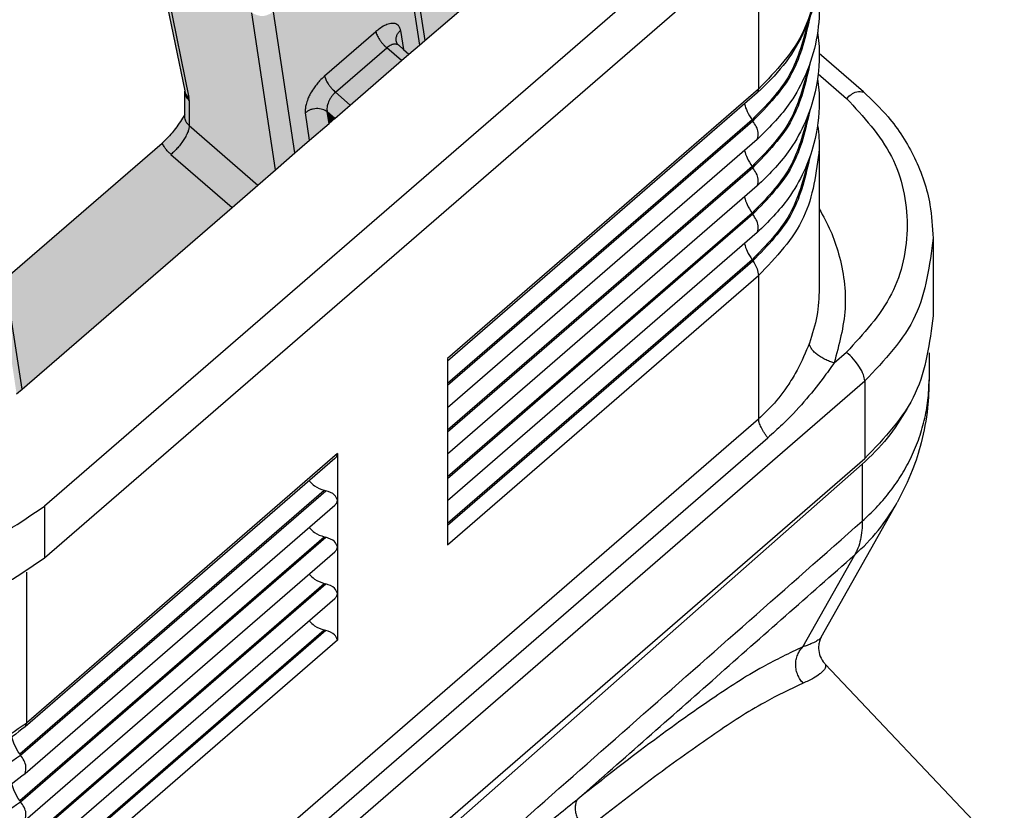
# Model space of a CAD drawing. Units: millimetres. Extents: x 0 to 210, y 0 to 297.
# Drawn here: x 97 to 112, y 121 to 133 of the extents above; entities that cross this region are included whole.
import ezdxf

# ---------------------------------------------------------------- set-up
doc = ezdxf.new("R2010")
doc.units = ezdxf.units.MM
doc.layers.add('1', color=7, linetype='Continuous')

msp = doc.modelspace()

# ---------------------------------------------------------------- hatches: boundary and pattern name
at = {"layer": '1', "linetype": 'Continuous'}
h = msp.add_hatch(color=1, dxfattribs=at)
edge = h.paths.add_edge_path()
edge.add_line((104.278, 137.156), (104.297, 137.171))
edge.add_line((104.297, 137.171), (104.735, 137.551))
edge.add_spline(control_points=[(104.735, 137.551), (104.791, 137.581), (104.905, 137.642), (105.018, 137.581), (105.074, 137.551)], knot_values=[0, 0, 0, 0, 0.18028, 0.360561, 0.360561, 0.360561, 0.360561], degree=3, periodic=0)
edge.add_line((105.074, 137.551), (106.545, 136.277))
edge.add_spline(control_points=[(106.545, 136.277), (106.552, 136.271), (106.565, 136.26), (106.578, 136.248), (106.584, 136.242)], knot_values=[0, 0, 0, 0, 0.026108, 0.052139, 0.052139, 0.052139, 0.052139], degree=3, periodic=0)
edge.add_line((106.584, 136.242), (102.801, 132.966))
edge.add_line((102.801, 132.966), (102.458, 135.239))
edge.add_line((102.458, 135.239), (102.457, 135.243))
edge.add_line((102.457, 135.243), (102.457, 135.578))
edge.add_line((102.457, 135.578), (103.589, 136.558))
edge.add_line((103.589, 136.558), (104.197, 137.085))
edge.add_line((104.197, 137.085), (104.278, 137.156))
h = msp.add_hatch(color=1, dxfattribs=at)
edge = h.paths.add_edge_path()
edge.add_line((100.125, 135.699), (98.767, 136.874))
edge.add_line((98.767, 136.874), (98.767, 133.993))
edge.add_line((98.767, 133.993), (99.158, 132.087))
edge.add_arc((98.933, 132.039), 0.23, 0.5813, 12.1718, ccw=False)
edge.add_line((99.163, 132.041), (99.163, 131.652))
edge.add_line((99.163, 131.652), (100.223, 130.733))
edge.add_line((100.223, 130.733), (100.493, 130.968))
edge.add_line((100.493, 130.968), (100.127, 133.395))
edge.add_line((100.127, 133.395), (100.125, 133.426))
edge.add_line((100.125, 133.426), (100.125, 135.699))
h = msp.add_hatch(color=1, dxfattribs=at)
edge = h.paths.add_edge_path()
edge.add_line((102.718, 132.894), (102.389, 135.076))
edge.add_spline(control_points=[(102.389, 135.076), (102.411, 135.1), (102.455, 135.146), (102.457, 135.208), (102.458, 135.239)], knot_values=[0, 0, 0, 0, 0.094788, 0.182325, 0.182325, 0.182325, 0.182325], degree=3, periodic=0)
edge.add_line((102.458, 135.239), (102.801, 132.966))
edge.add_line((102.801, 132.966), (102.718, 132.894))
h = msp.add_hatch(color=1, dxfattribs=at)
edge = h.paths.add_edge_path()
edge.add_line((102.718, 132.894), (102.557, 132.755))
edge.add_line((102.557, 132.755), (102.472, 132.829))
edge.add_line((102.472, 132.829), (102.427, 133.123))
edge.add_spline(control_points=[(102.427, 133.123), (102.424, 133.14), (102.417, 133.17), (102.39, 133.206), (102.35, 133.229), (102.303, 133.235), (102.243, 133.225), (102.175, 133.197), (102.107, 133.155), (102.065, 133.12), (102.046, 133.105)], knot_values=[0, 0, 0, 0, 0.050259, 0.094044, 0.129552, 0.18603, 0.232434, 0.311006, 0.402806, 0.473975, 0.473975, 0.473975, 0.473975], degree=3, periodic=0)
edge.add_line((102.046, 133.105), (101.254, 132.419))
edge.add_spline(control_points=[(101.254, 132.419), (101.228, 132.395), (101.183, 132.352), (101.126, 132.285), (101.074, 132.214), (101.03, 132.14), (100.991, 132.058), (100.968, 131.988), (100.953, 131.915), (100.955, 131.873), (100.957, 131.849)], knot_values=[0, 0, 0, 0, 0.108341, 0.185848, 0.263355, 0.371722, 0.44303, 0.535772, 0.593616, 0.663554, 0.663554, 0.663554, 0.663554], degree=3, periodic=0)
edge.add_line((100.957, 131.849), (101.021, 131.425))
edge.add_line((101.021, 131.425), (100.795, 131.229))
edge.add_line((100.795, 131.229), (100.465, 133.41))
edge.add_line((100.465, 133.41), (102.389, 135.076))
edge.add_line((102.389, 135.076), (102.718, 132.894))
h = msp.add_hatch(color=1, dxfattribs=at)
edge = h.paths.add_edge_path()
edge.add_spline(control_points=[(98.767, 133.993), (98.747, 134.014), (98.707, 134.055), (98.7, 134.112), (98.697, 134.14)], knot_values=[0, 0, 0, 0, 0.085167, 0.166777, 0.166777, 0.166777, 0.166777], degree=3, periodic=0)
edge.add_arc((98.937, 134.14), 0.24, 180, 191.5893)
edge.add_line((98.702, 134.092), (99.093, 132.188))
edge.add_line((99.093, 132.188), (99.092, 132.186))
edge.add_line((99.092, 132.186), (99.093, 132.183))
edge.add_spline(control_points=[(99.093, 132.183), (99.099, 132.165), (99.112, 132.127), (99.142, 132.101), (99.158, 132.087)], knot_values=[0, 0, 0, 0, 0.057509, 0.117922, 0.117922, 0.117922, 0.117922], degree=3, periodic=0)
edge.add_line((99.158, 132.087), (98.767, 133.993))
h = msp.add_hatch(color=1, dxfattribs=at)
edge = h.paths.add_edge_path()
edge.add_line((100.795, 131.229), (100.493, 130.968))
edge.add_line((100.493, 130.968), (100.127, 133.395))
edge.add_spline(control_points=[(100.127, 133.395), (100.184, 133.369), (100.299, 133.316), (100.409, 133.379), (100.465, 133.41)], knot_values=[0, 0, 0, 0, 0.175982, 0.357523, 0.357523, 0.357523, 0.357523], degree=3, periodic=0)
edge.add_line((100.465, 133.41), (100.795, 131.229))
h = msp.add_hatch(color=1, dxfattribs=at)
edge = h.paths.add_edge_path()
edge.add_line((102.215, 132.854), (101.423, 132.168))
edge.add_spline(control_points=[(101.423, 132.168), (101.413, 132.177), (101.393, 132.195), (101.364, 132.226), (101.336, 132.259), (101.31, 132.295), (101.289, 132.329), (101.272, 132.362), (101.26, 132.392), (101.256, 132.411), (101.254, 132.419)], knot_values=[0, 0, 0, 0, 0.039282, 0.081942, 0.126354, 0.170459, 0.212115, 0.249482, 0.281316, 0.307183, 0.307183, 0.307183, 0.307183], degree=3, periodic=0)
edge.add_line((101.254, 132.419), (102.046, 133.105))
edge.add_spline(control_points=[(102.046, 133.105), (102.048, 133.097), (102.052, 133.078), (102.064, 133.048), (102.081, 133.015), (102.102, 132.98), (102.128, 132.945), (102.156, 132.912), (102.185, 132.881), (102.205, 132.863), (102.215, 132.854)], knot_values=[0, 0, 0, 0, 0.025867, 0.057701, 0.095068, 0.136724, 0.18083, 0.225242, 0.267902, 0.307183, 0.307183, 0.307183, 0.307183], degree=3, periodic=0)
h = msp.add_hatch(color=1, dxfattribs=at)
edge = h.paths.add_edge_path()
edge.add_spline(control_points=[(102.427, 133.123), (102.424, 133.14), (102.417, 133.17), (102.39, 133.206), (102.35, 133.229), (102.303, 133.235), (102.243, 133.225), (102.175, 133.197), (102.107, 133.155), (102.065, 133.12), (102.046, 133.105)], knot_values=[0, 0, 0, 0, 0.050259, 0.094044, 0.129552, 0.18603, 0.232434, 0.311006, 0.402806, 0.473975, 0.473975, 0.473975, 0.473975], degree=3, periodic=0)
edge.add_spline(control_points=[(102.046, 133.105), (102.048, 133.097), (102.052, 133.078), (102.064, 133.048), (102.081, 133.015), (102.102, 132.98), (102.128, 132.945), (102.156, 132.912), (102.185, 132.881), (102.205, 132.863), (102.215, 132.854)], knot_values=[0, 0, 0, 0, 0.025867, 0.057701, 0.095068, 0.136724, 0.18083, 0.225242, 0.267902, 0.307183, 0.307183, 0.307183, 0.307183], degree=3, periodic=0)
edge.add_spline(control_points=[(102.215, 132.854), (102.222, 132.86), (102.238, 132.873), (102.265, 132.89), (102.292, 132.903), (102.318, 132.91), (102.341, 132.913), (102.362, 132.911), (102.381, 132.905), (102.392, 132.897), (102.398, 132.893)], knot_values=[0, 0, 0, 0, 0.028498, 0.06316, 0.094966, 0.117402, 0.143971, 0.16272, 0.180431, 0.202854, 0.202854, 0.202854, 0.202854], degree=3, periodic=0)
edge.add_spline(control_points=[(102.398, 132.893), (102.394, 132.896), (102.385, 132.905), (102.374, 132.919), (102.365, 132.934), (102.362, 132.943), (102.361, 132.947)], knot_values=[0, 0, 0, 0, 0.015383, 0.036571, 0.054758, 0.066423, 0.066423, 0.066423, 0.066423], degree=3, periodic=0)
edge.add_line((102.361, 132.947), (102.359, 132.956))
edge.add_spline(control_points=[(102.359, 132.956), (102.358, 132.964), (102.356, 132.979), (102.358, 133.003), (102.363, 133.026), (102.371, 133.049), (102.382, 133.07), (102.395, 133.089), (102.41, 133.107), (102.422, 133.118), (102.427, 133.123)], knot_values=[0, 0, 0, 0, 0.023336, 0.046844, 0.070507, 0.094276, 0.118066, 0.141762, 0.165224, 0.188301, 0.188301, 0.188301, 0.188301], degree=3, periodic=0)
h = msp.add_hatch(color=1, dxfattribs=at)
edge = h.paths.add_edge_path()
edge.add_spline(control_points=[(102.398, 132.893), (102.394, 132.896), (102.385, 132.905), (102.374, 132.919), (102.365, 132.934), (102.362, 132.943), (102.361, 132.947)], knot_values=[0, 0, 0, 0, 0.015383, 0.036571, 0.054758, 0.066423, 0.066423, 0.066423, 0.066423], degree=3, periodic=0)
edge.add_line((102.361, 132.947), (102.359, 132.956))
edge.add_spline(control_points=[(102.359, 132.956), (102.358, 132.964), (102.356, 132.979), (102.358, 133.003), (102.363, 133.026), (102.371, 133.049), (102.382, 133.07), (102.395, 133.089), (102.41, 133.107), (102.422, 133.118), (102.427, 133.123)], knot_values=[0, 0, 0, 0, 0.023336, 0.046844, 0.070507, 0.094276, 0.118066, 0.141762, 0.165224, 0.188301, 0.188301, 0.188301, 0.188301], degree=3, periodic=0)
edge.add_line((102.427, 133.123), (102.472, 132.829))
edge.add_line((102.472, 132.829), (102.398, 132.893))
for points in [[(102.443, 132.656), (101.651, 131.97), (101.423, 132.168), (102.215, 132.854)], [(101.412, 131.763), (101.295, 131.865), (101.322, 131.685)]]:
    msp.add_hatch(color=1, dxfattribs=at).paths.add_polyline_path(points)
h = msp.add_hatch(color=1, dxfattribs=at)
edge = h.paths.add_edge_path()
edge.add_line((102.557, 132.755), (102.443, 132.656))
edge.add_line((102.443, 132.656), (102.215, 132.854))
edge.add_spline(control_points=[(102.215, 132.854), (102.222, 132.86), (102.238, 132.873), (102.265, 132.89), (102.292, 132.903), (102.318, 132.91), (102.341, 132.913), (102.362, 132.911), (102.381, 132.905), (102.392, 132.897), (102.398, 132.893)], knot_values=[0, 0, 0, 0, 0.028498, 0.06316, 0.094966, 0.117402, 0.143971, 0.16272, 0.180431, 0.202854, 0.202854, 0.202854, 0.202854], degree=3, periodic=0)
edge.add_line((102.398, 132.893), (102.472, 132.829))
edge.add_line((102.472, 132.829), (102.557, 132.755))
h = msp.add_hatch(color=1, dxfattribs=at)
edge = h.paths.add_edge_path()
edge.add_spline(control_points=[(101.254, 132.419), (101.228, 132.395), (101.183, 132.352), (101.126, 132.285), (101.074, 132.214), (101.03, 132.14), (100.991, 132.058), (100.968, 131.988), (100.953, 131.915), (100.955, 131.873), (100.957, 131.849)], knot_values=[0, 0, 0, 0, 0.108341, 0.185848, 0.263355, 0.371722, 0.44303, 0.535772, 0.593616, 0.663554, 0.663554, 0.663554, 0.663554], degree=3, periodic=0)
edge.add_spline(control_points=[(100.957, 131.849), (100.968, 131.858), (100.991, 131.876), (101.031, 131.896), (101.077, 131.91), (101.126, 131.916), (101.175, 131.914), (101.22, 131.904), (101.261, 131.888), (101.284, 131.873), (101.295, 131.865)], knot_values=[0, 0, 0, 0, 0.041692, 0.087095, 0.135246, 0.184679, 0.233686, 0.280653, 0.324343, 0.3641, 0.3641, 0.3641, 0.3641], degree=3, periodic=0)
edge.add_spline(control_points=[(101.295, 131.865), (101.293, 131.876), (101.288, 131.899), (101.291, 131.937), (101.299, 131.977), (101.314, 132.018), (101.335, 132.06), (101.36, 132.1), (101.389, 132.136), (101.412, 132.158), (101.423, 132.168)], knot_values=[0, 0, 0, 0, 0.033265, 0.070679, 0.111908, 0.156181, 0.202706, 0.250187, 0.297335, 0.343098, 0.343098, 0.343098, 0.343098], degree=3, periodic=0)
edge.add_spline(control_points=[(101.423, 132.168), (101.413, 132.177), (101.393, 132.195), (101.364, 132.226), (101.336, 132.259), (101.31, 132.295), (101.289, 132.329), (101.272, 132.362), (101.26, 132.392), (101.256, 132.411), (101.254, 132.419)], knot_values=[0, 0, 0, 0, 0.039282, 0.081942, 0.126354, 0.170459, 0.212115, 0.249482, 0.281316, 0.307183, 0.307183, 0.307183, 0.307183], degree=3, periodic=0)
h = msp.add_hatch(color=1, dxfattribs=at)
edge = h.paths.add_edge_path()
edge.add_spline(control_points=[(99.158, 132.087), (99.142, 132.101), (99.112, 132.127), (99.099, 132.165), (99.093, 132.183)], knot_values=[0, 0, 0, 0, 0.060413, 0.117922, 0.117922, 0.117922, 0.117922], degree=3, periodic=0)
edge.add_line((99.093, 132.183), (99.092, 132.186))
edge.add_spline(control_points=[(99.092, 132.186), (99.092, 132.185), (99.092, 132.182), (99.093, 132.18), (99.093, 132.179)], knot_values=[0, 0, 0, 0, 0.003621, 0.007236, 0.007236, 0.007236, 0.007236], degree=3, periodic=0)
edge.add_spline(control_points=[(99.093, 132.179), (99.097, 132.153), (99.106, 132.1), (99.144, 132.061), (99.163, 132.041)], knot_values=[0, 0, 0, 0, 0.077163, 0.157756, 0.157756, 0.157756, 0.157756], degree=3, periodic=0)
edge.add_arc((98.933, 132.039), 0.23, 0.5813, 12.1718)
h = msp.add_hatch(color=1, dxfattribs=at)
edge = h.paths.add_edge_path()
edge.add_spline(control_points=[(99.163, 132.041), (99.144, 132.061), (99.106, 132.1), (99.097, 132.153), (99.093, 132.179)], knot_values=[0, 0, 0, 0, 0.080593, 0.157756, 0.157756, 0.157756, 0.157756], degree=3, periodic=0)
edge.add_line((99.093, 132.179), (99.093, 131.822))
edge.add_line((99.093, 131.822), (99.093, 131.798))
edge.add_spline(control_points=[(99.093, 131.798), (99.094, 131.782), (99.096, 131.755), (99.111, 131.716), (99.132, 131.682), (99.152, 131.662), (99.163, 131.652)], knot_values=[0, 0, 0, 0, 0.048066, 0.082108, 0.124335, 0.167725, 0.167725, 0.167725, 0.167725], degree=3, periodic=0)
edge.add_line((99.163, 131.652), (99.163, 132.041))
h = msp.add_hatch(color=1, dxfattribs=at)
edge = h.paths.add_edge_path()
edge.add_line((101.651, 131.97), (101.423, 132.168))
edge.add_spline(control_points=[(101.423, 132.168), (101.412, 132.158), (101.389, 132.136), (101.36, 132.1), (101.335, 132.06), (101.314, 132.018), (101.299, 131.977), (101.291, 131.937), (101.288, 131.899), (101.293, 131.876), (101.295, 131.865)], knot_values=[0, 0, 0, 0, 0.045763, 0.092912, 0.140392, 0.186918, 0.23119, 0.272419, 0.309834, 0.343098, 0.343098, 0.343098, 0.343098], degree=3, periodic=0)
edge.add_line((101.295, 131.865), (101.412, 131.763))
edge.add_line((101.412, 131.763), (101.651, 131.97))
h = msp.add_hatch(color=1, dxfattribs=at)
edge = h.paths.add_edge_path()
edge.add_spline(control_points=[(101.295, 131.865), (101.284, 131.873), (101.261, 131.888), (101.22, 131.904), (101.175, 131.914), (101.126, 131.916), (101.077, 131.91), (101.031, 131.896), (100.991, 131.876), (100.968, 131.858), (100.957, 131.849)], knot_values=[0, 0, 0, 0, 0.039757, 0.083446, 0.130414, 0.179421, 0.228854, 0.277005, 0.322407, 0.3641, 0.3641, 0.3641, 0.3641], degree=3, periodic=0)
edge.add_line((100.957, 131.849), (101.021, 131.425))
edge.add_line((101.021, 131.425), (101.322, 131.685))
edge.add_line((101.322, 131.685), (101.295, 131.865))
h = msp.add_hatch(color=1, dxfattribs=at)
edge = h.paths.add_edge_path()
edge.add_spline(control_points=[(99.163, 131.652), (99.152, 131.662), (99.132, 131.682), (99.111, 131.716), (99.096, 131.755), (99.094, 131.782), (99.093, 131.798)], knot_values=[0, 0, 0, 0, 0.04339, 0.085617, 0.119659, 0.167725, 0.167725, 0.167725, 0.167725], degree=3, periodic=0)
edge.add_line((99.093, 131.798), (99.093, 131.822))
edge.add_spline(control_points=[(99.093, 131.822), (99.071, 131.787), (99.026, 131.712), (98.955, 131.612), (98.873, 131.51), (98.81, 131.443), (98.762, 131.399), (98.75, 131.388), (98.743, 131.382)], knot_values=[0, 0, 0, 0, 0.12471, 0.26083, 0.369544, 0.515245, 0.538995, 0.564341, 0.564341, 0.564341, 0.564341], degree=3, periodic=0)
edge.add_spline(control_points=[(98.743, 131.382), (98.753, 131.365), (98.77, 131.332), (98.803, 131.285), (98.839, 131.244), (98.867, 131.218), (98.88, 131.207)], knot_values=[0, 0, 0, 0, 0.059532, 0.110471, 0.171563, 0.223908, 0.223908, 0.223908, 0.223908], degree=3, periodic=0)
edge.add_spline(control_points=[(98.88, 131.207), (98.897, 131.222), (98.934, 131.255), (98.986, 131.311), (99.035, 131.372), (99.08, 131.436), (99.116, 131.499), (99.143, 131.557), (99.159, 131.607), (99.162, 131.638), (99.163, 131.652)], knot_values=[0, 0, 0, 0, 0.070323, 0.147391, 0.227793, 0.307095, 0.380702, 0.444875, 0.497426, 0.538191, 0.538191, 0.538191, 0.538191], degree=3, periodic=0)
h = msp.add_hatch(color=1, dxfattribs=at)
edge = h.paths.add_edge_path()
edge.add_line((99.825, 130.389), (98.88, 131.207))
edge.add_spline(control_points=[(98.88, 131.207), (98.897, 131.222), (98.934, 131.255), (98.986, 131.311), (99.035, 131.372), (99.08, 131.436), (99.116, 131.499), (99.143, 131.557), (99.159, 131.607), (99.162, 131.638), (99.163, 131.652)], knot_values=[0, 0, 0, 0, 0.070323, 0.147391, 0.227793, 0.307095, 0.380702, 0.444875, 0.497426, 0.538191, 0.538191, 0.538191, 0.538191], degree=3, periodic=0)
edge.add_line((99.163, 131.652), (100.223, 130.733))
edge.add_line((100.223, 130.733), (99.825, 130.389))
h = msp.add_hatch(color=1, dxfattribs=at)
edge = h.paths.add_edge_path()
edge.add_line((98.88, 131.207), (99.825, 130.389))
edge.add_line((99.825, 130.389), (96.579, 127.577))
edge.add_line((96.579, 127.577), (96.321, 129.284))
edge.add_line((96.321, 129.284), (98.743, 131.382))
edge.add_spline(control_points=[(98.743, 131.382), (98.753, 131.365), (98.77, 131.332), (98.803, 131.285), (98.839, 131.244), (98.867, 131.218), (98.88, 131.207)], knot_values=[0, 0, 0, 0, 0.059532, 0.110471, 0.171563, 0.223908, 0.223908, 0.223908, 0.223908], degree=3, periodic=0)
h = msp.add_hatch(color=1, dxfattribs=at)
edge = h.paths.add_edge_path()
edge.add_line((96.579, 127.577), (96.321, 129.284))
edge.add_line((96.321, 129.284), (96.235, 129.85))
edge.add_spline(control_points=[(96.235, 129.85), (96.234, 129.82), (96.232, 129.757), (96.189, 129.711), (96.166, 129.687)], knot_values=[0, 0, 0, 0, 0.087536, 0.182325, 0.182325, 0.182325, 0.182325], degree=3, periodic=0)
edge.add_line((96.166, 129.687), (96.495, 127.505))
edge.add_line((96.495, 127.505), (96.579, 127.577))

# ---------------------------------------------------------------- linework, layer by layer
at = {"color": 7, "linetype": 'Continuous'}
for p, q in [((102.801, 132.966), (106.584, 136.242)), ((108.242, 135.572), (96.928, 125.774)), ((102.458, 135.239), (102.801, 132.966)), ((102.389, 135.076), (102.718, 132.894)), ((96.928, 124.974), (108.242, 134.772)), ((107.959, 134.527), (107.959, 132.217)), ((98.702, 134.092), (99.093, 132.188)), ((98.767, 133.993), (99.158, 132.087)), ((100.795, 131.229), (100.465, 133.41)), ((100.493, 130.968), (100.127, 133.395)), ((101.254, 132.419), (102.046, 133.105)), ((102.427, 133.123), (102.472, 132.829)), ((102.359, 132.956), (102.361, 132.947)), ((102.718, 132.894), (102.801, 132.966)), ((101.423, 132.168), (102.215, 132.854)), ((102.443, 132.656), (102.215, 132.854)), ((102.398, 132.893), (102.472, 132.829)), ((102.472, 132.829), (102.557, 132.755)), ((102.557, 132.755), (102.718, 132.894)), ((101.651, 131.97), (102.443, 132.656)), ((102.443, 132.656), (102.557, 132.755)), ((109.579, 132.174), (108.896, 132.765)), ((108.88, 132.45), (109.317, 132.072)), ((107.959, 132.217), (103.151, 128.053)), ((99.093, 132.188), (99.092, 132.186)), ((99.093, 132.183), (99.092, 132.186)), ((99.163, 132.041), (99.163, 131.652)), ((101.651, 131.97), (101.423, 132.168)), ((107.938, 132.159), (103.151, 128.013)), ((101.412, 131.763), (101.651, 131.97)), ((101.021, 131.425), (100.957, 131.849)), ((101.412, 131.763), (101.295, 131.865)), ((101.322, 131.685), (101.295, 131.865)), ((101.322, 131.685), (101.412, 131.763)), ((107.857, 131.74), (103.151, 127.665)), ((107.857, 131.74), (107.869, 131.722)), ((99.163, 131.652), (100.223, 130.733)), ((101.021, 131.425), (101.322, 131.685)), ((107.869, 131.722), (103.151, 127.636)), ((107.938, 131.439), (103.151, 127.293)), ((96.321, 129.284), (98.743, 131.382)), ((100.795, 131.229), (101.021, 131.425)), ((108.897, 131.296), (108.897, 129.136)), ((98.88, 131.207), (99.825, 130.389)), ((100.493, 130.968), (100.795, 131.229)), ((107.857, 131.02), (103.151, 126.945)), ((107.869, 131.002), (103.151, 126.916)), ((107.857, 131.02), (107.869, 131.002)), ((100.223, 130.733), (100.493, 130.968)), ((99.825, 130.389), (100.223, 130.733)), ((107.938, 130.719), (103.151, 126.573)), ((96.579, 127.577), (99.825, 130.389)), ((107.857, 130.3), (103.151, 126.225)), ((107.869, 130.282), (103.151, 126.196)), ((107.857, 130.3), (107.869, 130.282)), ((107.938, 129.999), (103.151, 125.853)), ((110.654, 129.912), (110.654, 128.712)), ((107.857, 129.58), (103.151, 125.505)), ((103.151, 125.476), (107.869, 129.562)), ((107.857, 129.58), (107.869, 129.562)), ((103.151, 125.173), (107.959, 129.337)), ((107.959, 129.337), (107.959, 127.123)), ((109.125, 127.987), (109.317, 128.152)), ((110.593, 128.139), (110.593, 127.726)), ((103.151, 128.053), (103.151, 128.013)), ((103.151, 128.013), (103.151, 127.665)), ((95.571, 115.558), (109.6, 127.708)), ((103.151, 127.665), (103.151, 127.636)), ((103.151, 127.636), (103.151, 127.293)), ((109.6, 127.708), (109.6, 126.508)), ((96.495, 127.505), (96.579, 127.577)), ((103.151, 127.293), (103.151, 126.945)), ((96.646, 117.325), (107.959, 127.123)), ((103.151, 126.945), (103.151, 126.916)), ((103.151, 126.916), (103.151, 126.573)), ((96.787, 117.029), (108.101, 126.827)), ((101.454, 126.583), (96.646, 122.419)), ((101.454, 126.583), (101.454, 125.863)), ((103.151, 126.573), (103.151, 126.225)), ((95.571, 114.358), (109.6, 126.508)), ((101.412, 126.507), (96.625, 122.361)), ((109.561, 126.42), (102.585, 120.273)), ((109.561, 126.42), (109.561, 125.542)), ((103.151, 126.225), (103.151, 126.196)), ((103.151, 126.196), (103.151, 125.853)), ((96.543, 121.942), (101.249, 126.018)), ((96.555, 121.924), (101.273, 126.01)), ((101.249, 126.018), (101.273, 126.01)), ((101.454, 125.863), (101.454, 125.143)), ((103.151, 125.853), (103.151, 125.505)), ((108.925, 123.746), (110.1, 125.828)), ((96.625, 121.641), (101.412, 125.787)), ((96.928, 125.774), (96.928, 124.974)), ((103.151, 125.505), (103.151, 125.476)), ((103.151, 125.476), (103.151, 125.173)), ((96.543, 121.222), (101.249, 125.298)), ((96.555, 121.204), (101.273, 125.29)), ((101.249, 125.298), (101.273, 125.29)), ((96.625, 120.921), (101.412, 125.067)), ((101.454, 125.143), (101.454, 124.423)), ((108.642, 123.597), (109.445, 125.021)), ((96.646, 124.753), (96.646, 122.419)), ((96.543, 120.502), (101.249, 124.578)), ((96.555, 120.484), (101.273, 124.57)), ((101.249, 124.578), (101.273, 124.57)), ((96.625, 120.201), (101.412, 124.347)), ((101.454, 124.423), (101.454, 123.703)), ((96.543, 119.782), (101.249, 123.858)), ((101.273, 123.85), (96.555, 119.764)), ((101.249, 123.858), (101.273, 123.85)), ((101.454, 123.703), (96.646, 119.539)), ((108.988, 123.332), (111.755, 120.411)), ((96.555, 121.924), (96.543, 121.942)), ((96.555, 121.204), (96.543, 121.222))]:
    msp.add_line(p, q, dxfattribs=at)
for centre, radius, start, end in [((98.933, 132.039), 0.23, 0.5813, 12.1718), ((107.379, 127.365), 3.124, 311.3875, 330.539)]:
    msp.add_arc(centre, radius, start, end, dxfattribs=at)
for points, knots in [([(108.897, 134.176), (108.879, 133.951), (108.85, 133.569), (108.64, 133.032), (108.357, 132.564), (108.079, 132.295), (107.938, 132.159)], [0, 0, 0, 0, 0.672705, 1.143486, 1.714347, 2.298905, 2.298905, 2.298905, 2.298905]), ([(108.897, 134.176), (108.85, 133.807), (108.754, 133.051), (108.228, 132.499), (107.959, 132.217)], [0, 0, 0, 0, 1.088137, 2.223698, 2.223698, 2.223698, 2.223698]), ([(108.871, 133.816), (108.878, 133.758), (108.893, 133.639), (108.903, 133.335), (108.856, 132.903), (108.683, 132.401), (108.393, 131.889), (108.108, 131.607), (107.938, 131.439)], [0, 0, 0, 0, 0.174877, 0.361165, 0.910627, 1.465965, 1.947026, 2.660141, 2.660141, 2.660141, 2.660141]), ([(108.725, 133.262), (108.65, 132.976), (108.498, 132.391), (108.074, 131.96), (107.857, 131.74)], [0, 0, 0, 0, 0.869732, 1.779368, 1.779368, 1.779368, 1.779368]), ([(108.753, 133.34), (108.685, 133.035), (108.544, 132.413), (108.097, 131.956), (107.869, 131.722)], [0, 0, 0, 0, 0.917193, 1.876364, 1.876364, 1.876364, 1.876364]), ([(102.427, 133.123), (102.424, 133.14), (102.417, 133.17), (102.39, 133.206), (102.35, 133.229), (102.303, 133.235), (102.243, 133.225), (102.175, 133.197), (102.107, 133.155), (102.065, 133.12), (102.046, 133.105)], [0, 0, 0, 0, 0.0502585, 0.0940439, 0.1295524, 0.1860303, 0.232434, 0.3110058, 0.4028064, 0.4739751, 0.4739751, 0.4739751, 0.4739751]), ([(102.046, 133.105), (102.048, 133.097), (102.052, 133.078), (102.064, 133.048), (102.081, 133.015), (102.102, 132.98), (102.128, 132.945), (102.156, 132.912), (102.185, 132.881), (102.205, 132.863), (102.215, 132.854)], [0, 0, 0, 0, 0.0258672, 0.0577009, 0.0950684, 0.136724, 0.1808297, 0.2252415, 0.2679019, 0.3071834, 0.3071834, 0.3071834, 0.3071834]), ([(102.359, 132.956), (102.358, 132.964), (102.356, 132.979), (102.358, 133.003), (102.363, 133.026), (102.371, 133.049), (102.382, 133.07), (102.395, 133.089), (102.41, 133.107), (102.422, 133.118), (102.427, 133.123)], [0, 0, 0, 0, 0.0233359, 0.0468445, 0.0705072, 0.094276, 0.1180663, 0.1417624, 0.1652236, 0.1883012, 0.1883012, 0.1883012, 0.1883012]), ([(108.871, 133.096), (108.878, 133.038), (108.893, 132.919), (108.904, 132.583), (108.849, 132.15), (108.666, 131.652), (108.393, 131.169), (108.108, 130.887), (107.938, 130.719)], [0, 0, 0, 0, 0.17489, 0.361193, 1.008238, 1.465777, 1.946838, 2.659952, 2.659952, 2.659952, 2.659952]), ([(102.398, 132.893), (102.392, 132.897), (102.381, 132.905), (102.362, 132.911), (102.341, 132.913), (102.318, 132.91), (102.292, 132.903), (102.265, 132.89), (102.238, 132.873), (102.222, 132.86), (102.215, 132.854)], [0, 0, 0, 0, 0.0224228, 0.0401342, 0.0588827, 0.0854522, 0.1078874, 0.1396937, 0.1743561, 0.2028539, 0.2028539, 0.2028539, 0.2028539]), ([(102.361, 132.947), (102.362, 132.943), (102.365, 132.934), (102.374, 132.919), (102.385, 132.905), (102.394, 132.896), (102.398, 132.893)], [0, 0, 0, 0, 0.01166583, 0.02985212, 0.05104023, 0.06642334, 0.06642334, 0.06642334, 0.06642334]), ([(108.725, 132.542), (108.65, 132.256), (108.498, 131.671), (108.074, 131.24), (107.857, 131.02)], [0, 0, 0, 0, 0.869796, 1.779499, 1.779499, 1.779499, 1.779499]), ([(108.753, 132.62), (108.685, 132.315), (108.544, 131.693), (108.097, 131.236), (107.869, 131.002)], [0, 0, 0, 0, 0.91724, 1.876462, 1.876462, 1.876462, 1.876462]), ([(101.254, 132.419), (101.228, 132.395), (101.183, 132.352), (101.126, 132.285), (101.074, 132.214), (101.03, 132.14), (100.991, 132.058), (100.968, 131.988), (100.953, 131.915), (100.955, 131.873), (100.957, 131.849)], [0, 0, 0, 0, 0.1083409, 0.1858476, 0.2633548, 0.3717218, 0.4430303, 0.5357718, 0.5936161, 0.6635541, 0.6635541, 0.6635541, 0.6635541]), ([(101.254, 132.419), (101.256, 132.411), (101.26, 132.392), (101.272, 132.362), (101.289, 132.329), (101.31, 132.295), (101.336, 132.259), (101.364, 132.226), (101.393, 132.195), (101.413, 132.177), (101.423, 132.168)], [0, 0, 0, 0, 0.0258672, 0.0577009, 0.0950684, 0.136724, 0.1808297, 0.2252415, 0.2679019, 0.3071834, 0.3071834, 0.3071834, 0.3071834]), ([(108.871, 132.376), (108.878, 132.318), (108.893, 132.199), (108.904, 131.863), (108.849, 131.43), (108.666, 130.932), (108.393, 130.449), (108.108, 130.167), (107.938, 129.999)], [0, 0, 0, 0, 0.174881, 0.361174, 1.008219, 1.465758, 1.946819, 2.659934, 2.659934, 2.659934, 2.659934]), ([(107.938, 132.159), (107.944, 132.167), (107.958, 132.183), (107.959, 132.205), (107.959, 132.217)], [0, 0, 0, 0, 0.0282466, 0.06258923, 0.06258923, 0.06258923, 0.06258923]), ([(99.093, 132.179), (99.093, 132.18), (99.092, 132.182), (99.092, 132.185), (99.092, 132.186)], [0, 0, 0, 0, 0.003615565, 0.007236164, 0.007236164, 0.007236164, 0.007236164]), ([(99.158, 132.087), (99.142, 132.101), (99.112, 132.127), (99.099, 132.165), (99.093, 132.183)], [0, 0, 0, 0, 0.0604129, 0.1179219, 0.1179219, 0.1179219, 0.1179219]), ([(99.163, 132.041), (99.144, 132.061), (99.106, 132.1), (99.097, 132.153), (99.093, 132.179)], [0, 0, 0, 0, 0.0805928, 0.157756, 0.157756, 0.157756, 0.157756]), ([(101.423, 132.168), (101.412, 132.158), (101.389, 132.136), (101.36, 132.1), (101.335, 132.06), (101.314, 132.018), (101.299, 131.977), (101.291, 131.937), (101.288, 131.899), (101.293, 131.876), (101.295, 131.865)], [0, 0, 0, 0, 0.0457634, 0.0929118, 0.1403922, 0.1869175, 0.2311904, 0.2724193, 0.3098338, 0.3430985, 0.3430985, 0.3430985, 0.3430985]), ([(109.317, 132.072), (109.366, 132.117), (109.443, 132.187), (109.543, 132.177), (109.579, 132.174)], [0, 0, 0, 0, 0.1881684, 0.2922973, 0.2922973, 0.2922973, 0.2922973]), ([(109.317, 132.072), (109.578, 131.79), (110.091, 131.237), (110.334, 130.112), (110.091, 128.987), (109.578, 128.434), (109.317, 128.152)], [0, 0, 0, 0, 1.135561, 2.223698, 3.311834, 4.447396, 4.447396, 4.447396, 4.447396]), ([(109.579, 132.174), (109.71, 132.049), (110.024, 131.751), (110.395, 131.164), (110.621, 130.513), (110.645, 130.086), (110.654, 129.912)], [0, 0, 0, 0, 0.541638, 1.296963, 2.05821, 2.578232, 2.578232, 2.578232, 2.578232]), ([(101.295, 131.865), (101.284, 131.873), (101.261, 131.888), (101.22, 131.904), (101.175, 131.914), (101.126, 131.916), (101.077, 131.91), (101.031, 131.896), (100.991, 131.876), (100.968, 131.858), (100.957, 131.849)], [0, 0, 0, 0, 0.0397569, 0.0834463, 0.1304138, 0.1794213, 0.2288537, 0.2770053, 0.3224074, 0.3640998, 0.3640998, 0.3640998, 0.3640998]), ([(107.739, 131.987), (107.752, 131.948), (107.781, 131.861), (107.83, 131.783), (107.857, 131.74)], [0, 0, 0, 0, 0.1223196, 0.274011, 0.274011, 0.274011, 0.274011]), ([(108.753, 131.9), (108.685, 131.595), (108.544, 130.973), (108.097, 130.516), (107.869, 130.282)], [0, 0, 0, 0, 0.917192, 1.876363, 1.876363, 1.876363, 1.876363]), ([(99.093, 131.822), (99.071, 131.787), (99.026, 131.712), (98.955, 131.612), (98.873, 131.51), (98.81, 131.443), (98.762, 131.399), (98.75, 131.388), (98.743, 131.382)], [0, 0, 0, 0, 0.12471, 0.2608297, 0.3695444, 0.5152448, 0.5389951, 0.5643412, 0.5643412, 0.5643412, 0.5643412]), ([(99.163, 131.652), (99.152, 131.662), (99.132, 131.682), (99.111, 131.716), (99.096, 131.755), (99.094, 131.782), (99.093, 131.798)], [0, 0, 0, 0, 0.0433902, 0.0856174, 0.1196592, 0.1677251, 0.1677251, 0.1677251, 0.1677251]), ([(108.725, 131.822), (108.65, 131.536), (108.498, 130.951), (108.074, 130.52), (107.857, 130.3)], [0, 0, 0, 0, 0.869741, 1.779387, 1.779387, 1.779387, 1.779387]), ([(99.163, 131.652), (99.162, 131.638), (99.159, 131.607), (99.143, 131.557), (99.116, 131.499), (99.08, 131.436), (99.035, 131.372), (98.986, 131.311), (98.934, 131.255), (98.897, 131.222), (98.88, 131.207)], [0, 0, 0, 0, 0.0407648, 0.0933156, 0.157489, 0.2310959, 0.3103977, 0.3907996, 0.4678676, 0.538191, 0.538191, 0.538191, 0.538191]), ([(107.938, 131.439), (107.947, 131.475), (107.97, 131.577), (107.908, 131.665), (107.869, 131.722)], [0, 0, 0, 0, 0.1074222, 0.3025056, 0.3025056, 0.3025056, 0.3025056]), ([(108.871, 131.656), (108.879, 131.59), (108.894, 131.47), (108.896, 131.35), (108.897, 131.296)], [0, 0, 0, 0, 0.2012551, 0.3612105, 0.3612105, 0.3612105, 0.3612105]), ([(98.88, 131.207), (98.867, 131.218), (98.839, 131.244), (98.803, 131.285), (98.77, 131.332), (98.753, 131.365), (98.743, 131.382)], [0, 0, 0, 0, 0.0523455, 0.1134372, 0.1643766, 0.2239083, 0.2239083, 0.2239083, 0.2239083]), ([(108.897, 131.296), (108.85, 130.927), (108.754, 130.171), (108.228, 129.619), (107.959, 129.337)], [0, 0, 0, 0, 1.088137, 2.223698, 2.223698, 2.223698, 2.223698]), ([(107.739, 131.267), (107.752, 131.228), (107.781, 131.141), (107.83, 131.063), (107.857, 131.02)], [0, 0, 0, 0, 0.1223196, 0.274011, 0.274011, 0.274011, 0.274011]), ([(108.753, 131.18), (108.685, 130.875), (108.544, 130.253), (108.097, 129.796), (107.869, 129.562)], [0, 0, 0, 0, 0.917192, 1.876363, 1.876363, 1.876363, 1.876363]), ([(108.725, 131.102), (108.65, 130.816), (108.498, 130.231), (108.074, 129.8), (107.857, 129.58)], [0, 0, 0, 0, 0.869741, 1.779387, 1.779387, 1.779387, 1.779387]), ([(107.938, 130.719), (107.947, 130.755), (107.97, 130.857), (107.908, 130.945), (107.869, 131.002)], [0, 0, 0, 0, 0.1074222, 0.3025056, 0.3025056, 0.3025056, 0.3025056]), ([(107.739, 130.547), (107.752, 130.508), (107.781, 130.421), (107.83, 130.343), (107.857, 130.3)], [0, 0, 0, 0, 0.1223196, 0.274011, 0.274011, 0.274011, 0.274011]), ([(107.938, 129.999), (107.947, 130.035), (107.97, 130.137), (107.908, 130.225), (107.869, 130.282)], [0, 0, 0, 0, 0.1074222, 0.3025056, 0.3025056, 0.3025056, 0.3025056]), ([(108.897, 130.365), (108.957, 130.253), (109.079, 130.032), (109.254, 129.524), (109.352, 128.818), (109.201, 128.264), (109.125, 127.987)], [0, 0, 0, 0, 0.379806, 0.75663, 1.608811, 2.463725, 2.463725, 2.463725, 2.463725]), ([(110.654, 129.912), (110.601, 129.496), (110.494, 128.646), (109.902, 128.025), (109.6, 127.708)], [0, 0, 0, 0, 1.224154, 2.50166, 2.50166, 2.50166, 2.50166]), ([(107.739, 129.827), (107.752, 129.788), (107.781, 129.701), (107.83, 129.623), (107.857, 129.58)], [0, 0, 0, 0, 0.1223196, 0.274011, 0.274011, 0.274011, 0.274011]), ([(107.869, 129.562), (107.894, 129.522), (107.939, 129.452), (107.953, 129.371), (107.959, 129.337)], [0, 0, 0, 0, 0.1415012, 0.2447563, 0.2447563, 0.2447563, 0.2447563]), ([(108.897, 129.136), (108.89, 128.993), (108.877, 128.705), (108.789, 128.43), (108.744, 128.292)], [0, 0, 0, 0, 0.4288765, 0.8610893, 0.8610893, 0.8610893, 0.8610893]), ([(110.654, 128.712), (110.601, 128.296), (110.494, 127.446), (109.902, 126.825), (109.6, 126.508)], [0, 0, 0, 0, 1.224154, 2.50166, 2.50166, 2.50166, 2.50166]), ([(108.744, 128.292), (108.686, 128.151), (108.595, 127.931), (108.398, 127.609), (108.204, 127.351), (108.03, 127.189), (107.959, 127.123)], [0, 0, 0, 0, 0.45883, 0.710691, 1.131102, 1.421882, 1.421882, 1.421882, 1.421882]), ([(109.125, 127.987), (109.102, 127.994), (109.054, 128.008), (108.985, 128.039), (108.917, 128.075), (108.857, 128.117), (108.808, 128.162), (108.772, 128.207), (108.749, 128.251), (108.746, 128.279), (108.744, 128.292)], [0, 0, 0, 0, 0.0729049, 0.1500304, 0.2278738, 0.3023526, 0.3696896, 0.4274075, 0.4748721, 0.5135593, 0.5135593, 0.5135593, 0.5135593]), ([(109.6, 127.708), (109.594, 127.74), (109.581, 127.816), (109.515, 127.928), (109.429, 128.047), (109.354, 128.117), (109.317, 128.152)], [0, 0, 0, 0, 0.0975876, 0.23055, 0.3838641, 0.5374494, 0.5374494, 0.5374494, 0.5374494]), ([(109.125, 127.987), (109.07, 127.908), (108.924, 127.7), (108.662, 127.378), (108.373, 127.071), (108.177, 126.896), (108.101, 126.827)], [0, 0, 0, 0, 0.288808, 0.761917, 1.244724, 1.551216, 1.551216, 1.551216, 1.551216]), ([(109.561, 125.542), (109.633, 125.609), (109.78, 125.745), (109.978, 125.976), (110.156, 126.228), (110.309, 126.5), (110.433, 126.79), (110.524, 127.094), (110.582, 127.407), (110.589, 127.62), (110.593, 127.726)], [0, 0, 0, 0, 0.297505, 0.600878, 0.909081, 1.221075, 1.535913, 1.852741, 2.170837, 2.489572, 2.489572, 2.489572, 2.489572]), ([(110.593, 127.726), (110.588, 127.58), (110.578, 127.251), (110.487, 126.78), (110.334, 126.287), (110.183, 125.991), (110.1, 125.828)], [0, 0, 0, 0, 0.436348, 0.987103, 1.433116, 1.98144, 1.98144, 1.98144, 1.98144]), ([(110.247, 127.272), (110.153, 127.117), (109.962, 126.803), (109.696, 126.549), (109.561, 126.42)], [0, 0, 0, 0, 0.540229, 1.098339, 1.098339, 1.098339, 1.098339]), ([(108.101, 126.827), (108.091, 126.841), (108.07, 126.867), (108.043, 126.908), (108.018, 126.949), (107.997, 126.989), (107.981, 127.027), (107.969, 127.062), (107.961, 127.094), (107.96, 127.114), (107.959, 127.123)], [0, 0, 0, 0, 0.0498703, 0.0995216, 0.147741, 0.1933309, 0.2352246, 0.2726157, 0.3050312, 0.3324224, 0.3324224, 0.3324224, 0.3324224]), ([(101.412, 126.507), (101.424, 126.519), (101.446, 126.54), (101.452, 126.569), (101.454, 126.583)], [0, 0, 0, 0, 0.04856781, 0.08851454, 0.08851454, 0.08851454, 0.08851454]), ([(101.014, 126.162), (101.041, 126.134), (101.106, 126.066), (101.196, 126.035), (101.249, 126.018)], [0, 0, 0, 0, 0.1152554, 0.279519, 0.279519, 0.279519, 0.279519]), ([(101.454, 125.863), (101.44, 125.892), (101.405, 125.968), (101.323, 125.994), (101.273, 126.01)], [0, 0, 0, 0, 0.092961, 0.24256, 0.24256, 0.24256, 0.24256]), ([(101.412, 125.787), (101.424, 125.799), (101.446, 125.82), (101.452, 125.849), (101.454, 125.863)], [0, 0, 0, 0, 0.04856781, 0.08851454, 0.08851454, 0.08851454, 0.08851454]), ([(91.837, 125.774), (92.213, 125.517), (92.979, 124.995), (94.383, 124.792), (95.787, 124.995), (96.552, 125.517), (96.928, 125.774)], [0, 0, 0, 0, 1.349367, 2.747316, 4.145265, 5.494632, 5.494632, 5.494632, 5.494632]), ([(109.561, 125.542), (109.559, 125.494), (109.557, 125.397), (109.535, 125.257), (109.5, 125.129), (109.462, 125.055), (109.445, 125.021)], [0, 0, 0, 0, 0.1438093, 0.2897159, 0.4253838, 0.5391838, 0.5391838, 0.5391838, 0.5391838]), ([(101.014, 125.442), (101.041, 125.414), (101.106, 125.346), (101.196, 125.315), (101.249, 125.298)], [0, 0, 0, 0, 0.1152554, 0.279519, 0.279519, 0.279519, 0.279519]), ([(101.454, 125.143), (101.44, 125.172), (101.405, 125.248), (101.323, 125.274), (101.273, 125.29)], [0, 0, 0, 0, 0.092961, 0.24256, 0.24256, 0.24256, 0.24256]), ([(101.412, 125.067), (101.424, 125.079), (101.446, 125.1), (101.452, 125.129), (101.454, 125.143)], [0, 0, 0, 0, 0.04856781, 0.08851454, 0.08851454, 0.08851454, 0.08851454]), ([(91.837, 124.974), (92.213, 124.717), (92.979, 124.195), (94.383, 123.992), (95.787, 124.195), (96.552, 124.717), (96.928, 124.974)], [0, 0, 0, 0, 1.349367, 2.747316, 4.145265, 5.494632, 5.494632, 5.494632, 5.494632]), ([(101.014, 124.722), (101.041, 124.694), (101.106, 124.626), (101.196, 124.595), (101.249, 124.578)], [0, 0, 0, 0, 0.1152554, 0.279519, 0.279519, 0.279519, 0.279519]), ([(101.454, 124.423), (101.44, 124.452), (101.405, 124.528), (101.323, 124.554), (101.273, 124.57)], [0, 0, 0, 0, 0.092961, 0.24256, 0.24256, 0.24256, 0.24256]), ([(101.412, 124.347), (101.424, 124.359), (101.446, 124.38), (101.452, 124.409), (101.454, 124.423)], [0, 0, 0, 0, 0.04856781, 0.08851454, 0.08851454, 0.08851454, 0.08851454]), ([(101.014, 124.002), (101.041, 123.974), (101.106, 123.906), (101.196, 123.875), (101.249, 123.858)], [0, 0, 0, 0, 0.1152554, 0.279519, 0.279519, 0.279519, 0.279519]), ([(101.454, 123.703), (101.44, 123.732), (101.405, 123.808), (101.323, 123.834), (101.273, 123.85)], [0, 0, 0, 0, 0.092961, 0.24256, 0.24256, 0.24256, 0.24256]), ([(108.925, 123.746), (108.917, 123.736), (108.895, 123.71), (108.839, 123.677), (108.77, 123.643), (108.701, 123.616), (108.659, 123.603), (108.642, 123.597)], [0, 0, 0, 0, 0.0383979, 0.1027536, 0.1909362, 0.2696418, 0.3236126, 0.3236126, 0.3236126, 0.3236126]), ([(108.925, 123.746), (108.915, 123.725), (108.894, 123.679), (108.881, 123.587), (108.895, 123.476), (108.937, 123.393), (108.973, 123.349), (108.983, 123.337), (108.988, 123.332)], [0, 0, 0, 0, 0.0700969, 0.151889, 0.2743876, 0.3993466, 0.4238538, 0.445796, 0.445796, 0.445796, 0.445796]), ([(108.642, 123.597), (108.435, 123.499), (107.945, 123.265), (107.112, 122.715), (106.16, 122.031), (105.485, 121.498), (105.166, 121.246)], [0, 0, 0, 0, 0.686993, 1.628499, 2.986491, 4.205845, 4.205845, 4.205845, 4.205845]), ([(108.647, 123.037), (108.631, 123.055), (108.599, 123.093), (108.563, 123.162), (108.539, 123.238), (108.53, 123.319), (108.537, 123.4), (108.56, 123.476), (108.595, 123.543), (108.627, 123.58), (108.642, 123.597)], [0, 0, 0, 0, 0.0725397, 0.1496207, 0.229908, 0.3116242, 0.3928384, 0.4717404, 0.5468544, 0.6172232, 0.6172232, 0.6172232, 0.6172232]), ([(108.988, 123.332), (108.991, 123.316), (109.001, 123.271), (108.951, 123.221), (108.89, 123.165), (108.791, 123.1), (108.702, 123.061), (108.647, 123.037)], [0, 0, 0, 0, 0.0459167, 0.1313194, 0.1861433, 0.3004268, 0.4800828, 0.4800828, 0.4800828, 0.4800828]), ([(108.647, 123.037), (108.447, 122.942), (107.972, 122.715), (107.215, 122.214), (106.291, 121.555), (105.638, 121.04), (105.284, 120.761)], [0, 0, 0, 0, 0.664725, 1.575786, 2.719641, 4.0699, 4.0699, 4.0699, 4.0699]), ([(92.12, 122.419), (92.454, 122.191), (93.135, 121.727), (94.383, 121.546), (95.631, 121.727), (96.311, 122.191), (96.646, 122.419)], [0, 0, 0, 0, 1.199437, 2.442059, 3.68468, 4.884118, 4.884118, 4.884118, 4.884118]), ([(96.625, 122.361), (96.498, 122.262), (96.188, 122.018), (95.672, 121.774), (95.047, 121.596), (94.383, 121.529), (93.719, 121.596), (93.126, 121.765), (92.608, 122), (92.296, 122.242), (92.141, 122.361)], [0, 0, 0, 0, 0.482702, 1.181948, 1.69203, 2.430143, 3.168257, 3.678339, 4.27543, 4.860415, 4.860415, 4.860415, 4.860415]), ([(96.625, 122.361), (96.631, 122.369), (96.644, 122.385), (96.645, 122.407), (96.646, 122.419)], [0, 0, 0, 0, 0.0282466, 0.06258923, 0.06258923, 0.06258923, 0.06258923]), ([(96.543, 121.942), (96.514, 121.988), (96.463, 122.069), (96.435, 122.16), (96.423, 122.201)], [0, 0, 0, 0, 0.1596305, 0.2861462, 0.2861462, 0.2861462, 0.2861462]), ([(92.211, 121.924), (92.532, 121.705), (93.185, 121.26), (94.383, 121.086), (95.581, 121.26), (96.234, 121.705), (96.555, 121.924)], [0, 0, 0, 0, 1.151411, 2.344277, 3.537143, 4.688554, 4.688554, 4.688554, 4.688554]), ([(96.625, 121.641), (96.633, 121.677), (96.656, 121.779), (96.595, 121.867), (96.555, 121.924)], [0, 0, 0, 0, 0.1074222, 0.3025056, 0.3025056, 0.3025056, 0.3025056]), ([(92.141, 121.641), (92.267, 121.542), (92.575, 121.3), (93.122, 121.04), (93.752, 120.87), (94.345, 120.819), (94.975, 120.863), (95.609, 121.024), (96.191, 121.3), (96.499, 121.542), (96.625, 121.641)], [0, 0, 0, 0, 0.480081, 1.173019, 1.799043, 2.430293, 2.94855, 3.687402, 4.38034, 4.860421, 4.860421, 4.860421, 4.860421]), ([(96.543, 121.222), (96.514, 121.268), (96.463, 121.349), (96.435, 121.44), (96.423, 121.481)], [0, 0, 0, 0, 0.1596316, 0.2861477, 0.2861477, 0.2861477, 0.2861477]), ([(102.55, 119.074), (102.78, 119.275), (103.225, 119.663), (103.895, 120.221), (104.539, 120.742), (104.963, 121.083), (105.166, 121.246)], [0, 0, 0, 0, 0.91752, 1.769648, 2.61778, 3.401068, 3.401068, 3.401068, 3.401068]), ([(105.166, 121.246), (105.157, 121.233), (105.139, 121.204), (105.125, 121.15), (105.123, 121.088), (105.135, 121.019), (105.158, 120.948), (105.193, 120.88), (105.235, 120.816), (105.268, 120.779), (105.284, 120.761)], [0, 0, 0, 0, 0.0475786, 0.1019908, 0.1643287, 0.2341702, 0.309578, 0.3874529, 0.4643543, 0.5372817, 0.5372817, 0.5372817, 0.5372817]), ([(92.211, 121.204), (92.532, 120.985), (93.185, 120.54), (94.383, 120.366), (95.581, 120.54), (96.234, 120.985), (96.555, 121.204)], [0, 0, 0, 0, 1.151411, 2.344277, 3.537143, 4.688554, 4.688554, 4.688554, 4.688554]), ([(96.625, 120.921), (96.633, 120.957), (96.656, 121.059), (96.595, 121.147), (96.555, 121.204)], [0, 0, 0, 0, 0.1074222, 0.3025056, 0.3025056, 0.3025056, 0.3025056])]:
    msp.add_open_spline(points, degree=3, knots=knots, dxfattribs=at)
for points in [[(102.585, 119.389), (103.167, 119.901), (104.329, 120.927), (106.073, 122.465), (107.817, 124.003), (108.979, 125.029), (109.561, 125.542)], [(105.166, 121.246), (105.523, 121.561), (106.236, 122.19), (107.306, 123.134), (108.375, 124.077), (109.088, 124.706), (109.445, 125.021)]]:
    msp.add_open_spline(points, degree=3, dxfattribs=at)
at = {"layer": '1', "color": 7, "linetype": 'Continuous'}
for p, q in [((99.093, 131.822), (99.093, 132.179)), ((99.093, 131.798), (99.093, 131.822)), ((96.579, 127.577), (96.321, 129.284))]:
    msp.add_line(p, q, dxfattribs=at)

doc.saveas('drawing.dxf')
